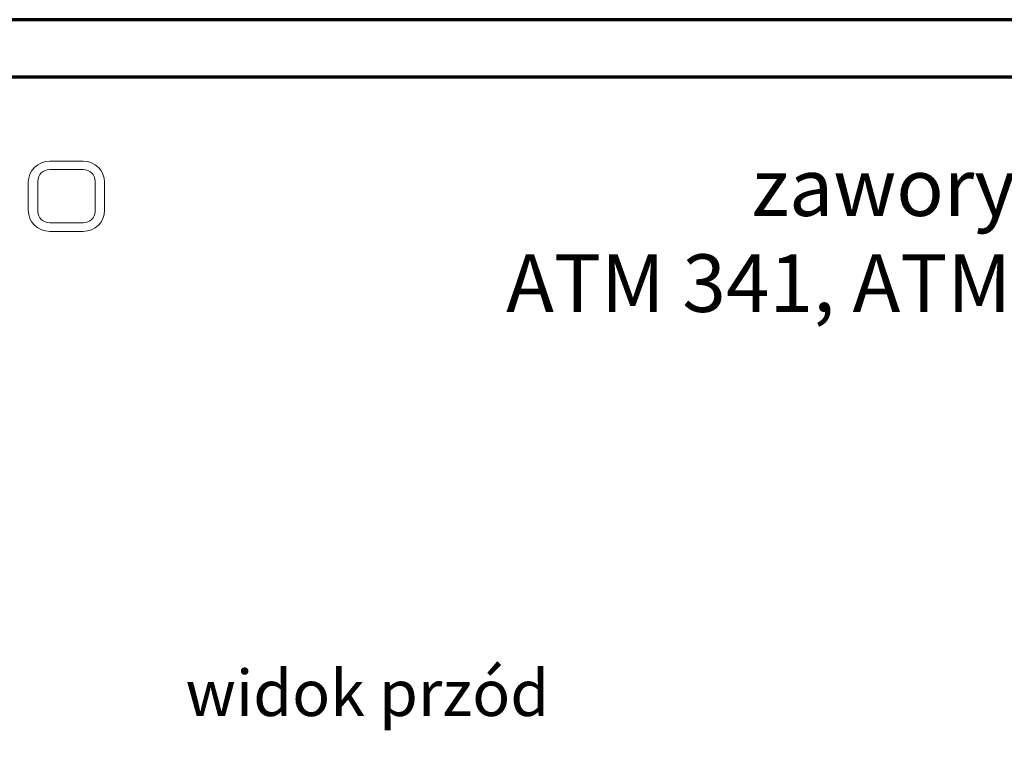
# Model space of a CAD drawing. Units: millimetres. Extents: x 0 to 594, y 0 to 841.
# Drawn here: x 116 to 287, y 714 to 841 of the extents above; entities that cross this region are included whole.
import ezdxf

# ---------------------------------------------------------------- set-up
doc = ezdxf.new("R2010")
doc.units = ezdxf.units.MM
doc.layers.add('adnotacje', color=7, linetype='Continuous')
doc.layers.add('ramka', color=7, linetype='Continuous')
doc.styles.get("Standard").update_dxf_attribs({"font": 'arial.ttf'})

# ---------------------------------------------------------------- blocks, each defined once
blk = doc.blocks.new('ramka')
at = {"layer": 'ramka', "lineweight": 70}
blk.add_line((584, 831), (20, 831), dxfattribs=at)
blk.add_lwpolyline([(0, 0), (594, 0), (594, 841), (0, 841)], close=True, dxfattribs=at)

msp = doc.modelspace()

# ---------------------------------------------------------------- linework, layer by layer
at = {"layer": 'adnotacje', "color": 7, "linetype": 'Continuous', "lineweight": 15}
for p, q in [((121.61, 816.43), (127.45, 816.43)), ((127.45, 814.99), (121.61, 814.99)), ((117.89, 807.9), (117.89, 812.77)), ((119.56, 812.99), (119.56, 807.71)), ((129.49, 807.71), (129.49, 812.99)), ((131.16, 812.77), (131.16, 807.9)), ((121.61, 805.72), (127.45, 805.72)), ((127.45, 804.25), (121.61, 804.25))]:
    msp.add_line(p, q, dxfattribs=at)
for points in [[(117.89, 812.77), (117.89, 814.79), (119.56, 816.43), (121.61, 816.43)], [(127.45, 816.43), (129.5, 816.43), (131.16, 814.79), (131.16, 812.77)], [(121.61, 814.99), (120.48, 814.99), (119.56, 814.09), (119.56, 812.99)], [(129.49, 812.99), (129.49, 814.09), (128.57, 814.99), (127.45, 814.99)], [(121.61, 804.25), (119.56, 804.24), (117.89, 805.88), (117.89, 807.9)], [(119.56, 807.71), (119.56, 806.61), (120.48, 805.72), (121.61, 805.72)], [(131.16, 807.9), (131.16, 805.88), (129.5, 804.25), (127.45, 804.25)], [(127.45, 805.72), (128.57, 805.72), (129.49, 806.61), (129.49, 807.71)]]:
    msp.add_open_spline(points, degree=3, dxfattribs=at)

# ---------------------------------------------------------------- block references
at = {"layer": 'ramka'}
msp.add_blockref('ramka', (0, 0), dxfattribs=at)

# ---------------------------------------------------------------- texts
at = {"layer": 'adnotacje', "attachment_point": 5}
for s, width, heights, insert, char_height in [('{\\fSegoe UI|b0|i0|c238|p34;zawory termostatyczne\\PATM 341, ATM 343, ATM 361, ATM 363\\H1.8556x; }', 576.2864, [139.06], (317.79, 803.59), 10), ('{\\fSegoe UI|b0|i0|c0|p34;widok przód}', 72.1157, [37.32], (176.79, 724.09), 8)]:
    msp.add_mtext_dynamic_manual_height_columns(s, width=width, gutter_width=12.5, heights=heights, dxfattribs=dict(at, insert=insert, char_height=char_height))

doc.saveas('drawing.dxf')
